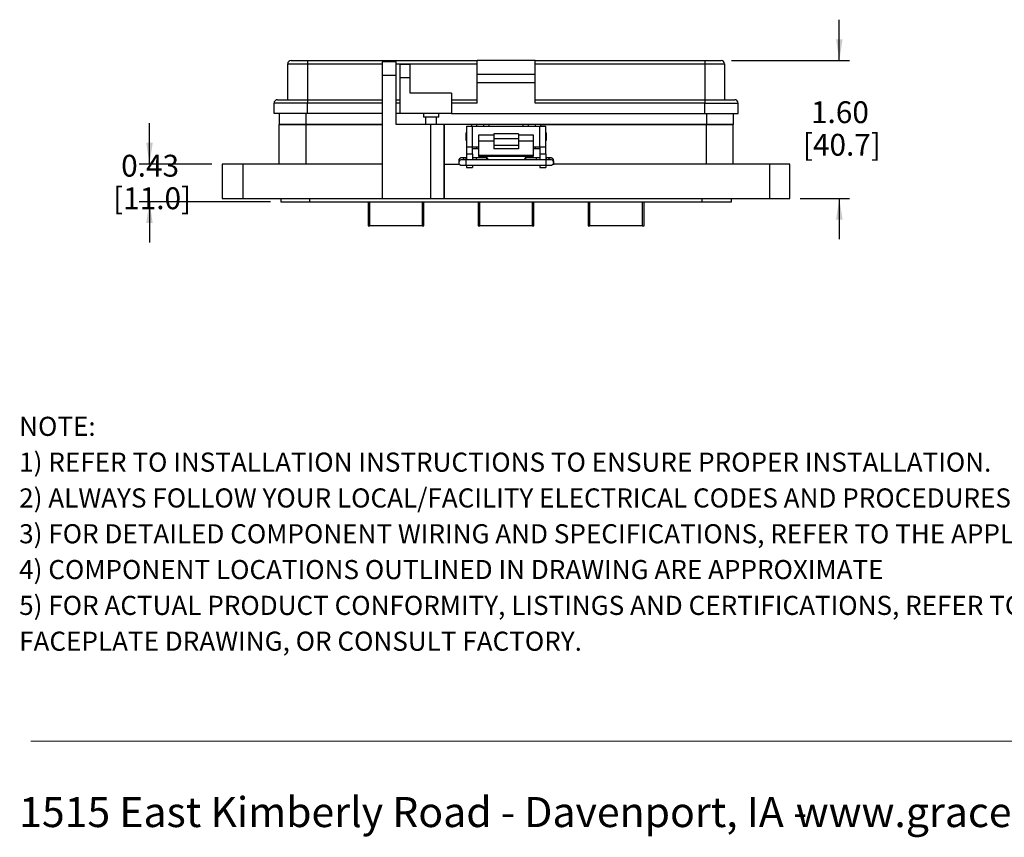
# Model space of a CAD drawing. Units: inches. Extents: x 0.5 to 8, y 0.3 to 10.7.
# Drawn here: x 0.5 to 4.2, y 0.3 to 3.4 of the extents above; entities that cross this region are included whole.
import ezdxf

# ---------------------------------------------------------------- set-up
doc = ezdxf.new("R2010")
doc.units = ezdxf.units.IN
doc.header["$MEASUREMENT"] = 0
doc.layers.add('BORDER', color=7, linetype='Continuous')
doc.styles.add('SLDTEXTSTYLE0', font='ARIAL.TTF', dxfattribs={"width": 0.948})
doc.styles.add('SLDTEXTSTYLE1', font='ARIALBD.TTF', dxfattribs={"width": 0.948})
doc.dimstyles.new('SLDDIMSTYLE1', dxfattribs={"dimtxt": 0.080892, "dimasz": 0.080892, "dimexe": 0, "dimexo": 0.0625, "dimgap": 0.020223, "dimtad": 0, "dimtih": 1, "dimtoh": 1, "dimlfac": 3, "dimrnd": 1e-09, "dimzin": 12, "dimdsep": 46, "dimtxsty": 'SLDTEXTSTYLE0', "dimsah": 1, "dimcen": 0.09, "dimadec": 0, "dimazin": 3, "dimtfac": 1, "dimtmove": 0, "dimatfit": 0, "dimfxl": 0, "dimfrac": 2, "dimtolj": 1, "dimtzin": 12, "dimarcsym": 0})
doc.dimstyles.new('SLDDIMSTYLE2', dxfattribs={"dimtxt": 0.080892, "dimasz": 0.080892, "dimexe": 0, "dimexo": 0.0625, "dimgap": 0.020223, "dimtad": 0, "dimtih": 1, "dimtoh": 1, "dimlfac": 3, "dimrnd": 1e-09, "dimzin": 12, "dimdsep": 46, "dimtxsty": 'SLDTEXTSTYLE0', "dimsah": 1, "dimcen": 0.09, "dimadec": 0, "dimazin": 3, "dimtfac": 1, "dimtmove": 0, "dimatfit": 0, "dimfxl": 0, "dimfrac": 2, "dimtolj": 1, "dimtzin": 12, "dimarcsym": 0})

# ---------------------------------------------------------------- blocks, each defined once
blk = doc.blocks.new('SW_NOTE_0')
at = {"layer": 'BORDER', "color": 0, "char_height": 0.114583, "attachment_point": 1, "style": 'SLDTEXTSTYLE0'}
for s, insert in [('1515 East Kimberly Road - Davenport, IA - ', (0, 0.1477)), ('www.graceport.com -', (2.9612, 0.1477))]:
    blk.add_mtext(s, dxfattribs=dict(at, insert=insert))
blk = doc.blocks.new('SW_NOTE_1')
at = {"layer": 'BORDER', "color": 0, "attachment_point": 1}
for s, insert, char_height, style in [('NOTE:', (0, 0.094), 0.07292, 'SLDTEXTSTYLE1'), ('1) REFER TO INSTALLATION INSTRUCTIONS TO ENSURE PROPER INSTALLATION. ', (0, -0.0426), 0.072917, 'SLDTEXTSTYLE0'), ('2) ALWAYS FOLLOW YOUR LOCAL/FACILITY ELECTRICAL CODES AND PROCEDURES.', (0, -0.1792), 0.072917, 'SLDTEXTSTYLE0'), ('3) FOR DETAILED COMPONENT WIRING AND SPECIFICATIONS, REFER TO THE APPLICABLE DATA SHEETS.', (0, -0.3158), 0.072917, 'SLDTEXTSTYLE0'), ('4) COMPONENT LOCATIONS OUTLINED IN DRAWING ARE APPROXIMATE', (0, -0.4524), 0.072917, 'SLDTEXTSTYLE0'), ('5) FOR ACTUAL PRODUCT CONFORMITY, LISTINGS AND CERTIFICATIONS, REFER TO FINISHED PRODUCT ', (0, -0.589), 0.072917, 'SLDTEXTSTYLE0'), ('FACEPLATE DRAWING, OR CONSULT FACTORY.', (0, -0.7256), 0.072917, 'SLDTEXTSTYLE0')]:
    blk.add_mtext(s, dxfattribs=dict(at, insert=insert, char_height=char_height, style=style))
blk = doc.blocks.new('_D_3')
at = {"layer": 'BORDER'}
for p, q in [((0.9624, 2.8668), (0.9624, 3.0223)), ((1.2005, 2.8668), (0.923, 2.8668)), ((1.4235, 2.7225), (0.923, 2.7225)), ((0.9624, 2.7225), (0.9624, 2.5669))]:
    blk.add_line(p, q, dxfattribs=at)
for points in [[(0.9624, 2.8668), (0.9748, 2.9477), (0.95, 2.9477)], [(0.9624, 2.7225), (0.95, 2.6416), (0.9748, 2.6416)]]:
    blk.add_solid(points, dxfattribs=at)
at = {"layer": 'BORDER', "char_height": 0.08333, "attachment_point": 1, "style": 'SLDTEXTSTYLE0'}
for s, insert in [('0.43', (0.8544, 2.902)), ('[11.0]', (0.8235, 2.7778))]:
    blk.add_mtext(s, dxfattribs=dict(at, insert=insert))
blk = doc.blocks.new('_D_4')
at = {"layer": 'BORDER'}
for p, q in [((3.5926, 3.2618), (3.5926, 3.4173)), ((3.1815, 3.2618), (3.632, 3.2618)), ((3.444, 2.7356), (3.632, 2.7356)), ((3.5926, 2.7356), (3.5926, 2.58))]:
    blk.add_line(p, q, dxfattribs=at)
for points in [[(3.5926, 3.2618), (3.6051, 3.3427), (3.5802, 3.3427)], [(3.5926, 2.7356), (3.5802, 2.6547), (3.6051, 2.6547)]]:
    blk.add_solid(points, dxfattribs=at)
at = {"layer": 'BORDER', "char_height": 0.08333, "attachment_point": 1, "style": 'SLDTEXTSTYLE0'}
for s, insert in [('1.60', (3.4846, 3.1061)), ('[40.7]', (3.4537, 2.9819))]:
    blk.add_mtext(s, dxfattribs=dict(at, insert=insert))

msp = doc.modelspace()

# ---------------------------------------------------------------- linework, layer by layer
at = {"color": 7, "linetype": 'Continuous', "lineweight": 25}
for p, q in [((1.4892, 3.2488), (1.5647, 3.2488)), ((1.4892, 3.2488), (1.4892, 3.1121)), ((1.5647, 3.2618), (1.5647, 3.2488)), ((1.5647, 3.2618), (2.2116, 3.2618)), ((1.5647, 3.2488), (1.5647, 3.1121)), ((1.9024, 3.2565), (1.8499, 3.2565)), ((1.8499, 3.2565), (1.8499, 3.204)), ((1.9024, 3.204), (1.9024, 3.2565)), ((1.9187, 3.2475), (1.9565, 3.2475)), ((1.9187, 3.1954), (1.9187, 3.2475)), ((1.9565, 3.1954), (1.9565, 3.2475)), ((2.2116, 3.2097), (2.2116, 3.2618)), ((2.4328, 3.2618), (2.2116, 3.2618)), ((2.4328, 3.2097), (2.4328, 3.2618)), ((2.4328, 3.2618), (3.0796, 3.2618)), ((2.4328, 3.2488), (3.0796, 3.2488)), ((3.0796, 3.2618), (3.0796, 3.2488)), ((3.0796, 3.2488), (3.1551, 3.2488)), ((3.0796, 3.2488), (3.0796, 3.1121)), ((3.1551, 3.2488), (3.1551, 3.1121)), ((1.8499, 3.204), (1.8499, 2.7356)), ((1.9024, 3.204), (1.8499, 3.204)), ((1.9024, 3.0177), (1.9024, 3.204)), ((1.9187, 3.0601), (1.9187, 3.1954)), ((1.9565, 3.1954), (1.9187, 3.1954)), ((1.9565, 3.1368), (1.9565, 3.1954)), ((2.2116, 3.2097), (2.4328, 3.2097)), ((2.2116, 3.1772), (2.2116, 3.2097)), ((2.4328, 3.1772), (2.4328, 3.2097)), ((2.2116, 3.1772), (2.4328, 3.1772)), ((2.2116, 3.0991), (2.2116, 3.1772)), ((2.4328, 3.0991), (2.4328, 3.1772)), ((2.114, 3.1368), (1.9565, 3.1368)), ((2.114, 3.1368), (2.114, 3.0601)), ((1.5647, 3.0991), (1.4372, 3.0991)), ((1.4372, 3.0601), (1.4372, 3.0991)), ((1.5647, 3.1121), (1.5647, 3.0991)), ((1.5647, 3.1121), (1.8499, 3.1121)), ((1.5647, 3.0601), (1.5647, 3.0991)), ((1.9024, 3.1121), (1.9187, 3.1121)), ((2.114, 3.1121), (2.2116, 3.1121)), ((2.2116, 3.0991), (2.114, 3.0991)), ((2.4328, 3.1121), (3.0796, 3.1121)), ((3.0796, 3.0991), (2.4328, 3.0991)), ((3.0796, 3.1121), (3.0796, 3.0991)), ((3.0796, 3.0991), (3.2072, 3.0991)), ((3.0796, 3.0601), (3.0796, 3.0991)), ((3.2072, 3.0601), (3.2072, 3.0991)), ((1.5647, 3.0601), (1.4372, 3.0601)), ((1.4563, 3.0601), (1.4563, 3.0177)), ((1.8499, 3.0601), (1.5647, 3.0601)), ((1.9187, 3.0601), (1.9024, 3.0601)), ((2.114, 3.0601), (1.9187, 3.0601)), ((2.0066, 3.0601), (2.0066, 3.0457)), ((2.0359, 3.0457), (2.0066, 3.0457)), ((2.015, 3.0457), (2.015, 3.0177)), ((2.0651, 3.0457), (2.0359, 3.0457)), ((2.0567, 3.0177), (2.0567, 3.0457)), ((2.0651, 3.0457), (2.0651, 3.0601)), ((2.114, 3.0601), (3.0796, 3.0601)), ((3.0796, 3.0601), (3.2072, 3.0601)), ((3.1881, 3.0601), (3.1881, 3.0177)), ((1.4563, 2.8668), (1.4563, 3.0177)), ((1.5587, 3.0177), (1.4563, 3.0177)), ((1.4563, 3.0177), (1.5586, 3.0177)), ((1.5586, 3.0177), (1.8499, 3.0177)), ((1.5587, 3.0177), (1.5587, 2.8668)), ((1.8499, 3.0177), (1.5587, 3.0177)), ((2.0336, 3.0177), (1.9024, 3.0177)), ((2.0336, 3.0177), (2.0336, 2.7356)), ((2.0861, 3.0177), (2.0336, 3.0177)), ((2.0861, 3.0177), (2.0861, 2.7356)), ((2.0861, 2.8668), (2.0861, 3.0177)), ((2.191, 3.0177), (2.0861, 3.0177)), ((2.1706, 3.0111), (2.1706, 2.9324)), ((2.1706, 3.0111), (2.1939, 3.0111)), ((2.2107, 3.0177), (2.191, 3.0177)), ((2.1939, 2.9324), (2.1939, 3.0111)), ((2.1939, 3.0111), (2.4506, 3.0111)), ((2.2107, 3.0111), (2.2107, 3.0177)), ((2.2369, 3.0177), (2.2107, 3.0177)), ((2.2369, 3.0111), (2.2369, 3.0177)), ((2.2566, 3.0177), (2.2369, 3.0177)), ((2.3878, 3.0177), (2.2566, 3.0177)), ((2.4075, 3.0177), (2.3878, 3.0177)), ((2.4075, 3.0111), (2.4075, 3.0177)), ((2.4337, 3.0177), (2.4075, 3.0177)), ((2.4337, 3.0111), (2.4337, 3.0177)), ((2.4534, 3.0177), (2.4337, 3.0177)), ((2.4506, 2.9324), (2.4506, 3.0111)), ((2.4506, 3.0111), (2.4739, 3.0111)), ((3.0859, 3.0177), (2.4534, 3.0177)), ((2.4534, 3.0177), (3.0858, 3.0177)), ((2.4739, 2.9324), (2.4739, 3.0111)), ((3.0858, 3.0177), (3.1881, 3.0177)), ((3.0859, 2.8668), (3.0859, 3.0177)), ((3.1881, 3.0177), (3.0859, 3.0177)), ((3.1881, 2.8668), (3.1881, 3.0177)), ((2.1706, 2.9868), (2.1688, 2.9851)), ((2.1688, 2.9851), (2.1688, 2.9584)), ((2.2756, 2.9768), (2.2172, 2.9768)), ((2.2172, 2.9768), (2.2172, 2.954)), ((2.3689, 2.9816), (2.2756, 2.9816)), ((2.2756, 2.9816), (2.2756, 2.9636)), ((2.3689, 2.9816), (2.3689, 2.9636)), ((2.4272, 2.9768), (2.3689, 2.9768)), ((2.4272, 2.954), (2.4272, 2.9768)), ((2.4756, 2.9851), (2.4739, 2.9868)), ((2.4756, 2.9584), (2.4756, 2.9851)), ((2.1688, 2.9584), (2.1706, 2.9567)), ((2.1706, 2.9324), (2.1939, 2.9324)), ((2.1706, 2.9324), (2.1706, 2.9061)), ((2.1939, 2.9324), (2.2172, 2.9324)), ((2.1939, 2.9061), (2.1939, 2.9324)), ((2.2107, 2.9258), (2.2107, 2.9324)), ((2.2756, 2.954), (2.2172, 2.954)), ((2.2172, 2.954), (2.2172, 2.901)), ((2.2756, 2.9636), (2.3689, 2.9636)), ((2.2756, 2.9636), (2.2756, 2.9379)), ((2.3689, 2.9379), (2.2756, 2.9379)), ((2.2756, 2.9379), (2.2756, 2.9248)), ((2.3689, 2.9636), (2.3689, 2.9379)), ((2.4272, 2.954), (2.3689, 2.954)), ((2.3689, 2.9379), (2.3689, 2.9248)), ((2.4272, 2.901), (2.4272, 2.954)), ((2.4272, 2.9324), (2.4506, 2.9324)), ((2.4337, 2.9258), (2.4337, 2.9324)), ((2.4506, 2.9324), (2.4739, 2.9324)), ((2.4506, 2.9324), (2.4506, 2.9061)), ((2.4739, 2.9567), (2.4756, 2.9584)), ((2.4739, 2.9061), (2.4739, 2.9324)), ((2.1706, 2.9061), (2.1939, 2.9061)), ((2.1706, 2.9061), (2.1706, 2.8832)), ((2.1939, 2.9258), (2.2107, 2.9258)), ((2.1939, 2.9061), (2.1939, 2.8832)), ((2.2107, 2.9258), (2.2172, 2.9258)), ((2.2172, 2.901), (2.4272, 2.901)), ((2.2172, 2.901), (2.2172, 2.8967)), ((2.2172, 2.8967), (2.4272, 2.8967)), ((2.3689, 2.9248), (2.2756, 2.9248)), ((2.4272, 2.9258), (2.4337, 2.9258)), ((2.4272, 2.8967), (2.4272, 2.901)), ((2.4337, 2.9258), (2.4506, 2.9258)), ((2.4506, 2.9061), (2.4739, 2.9061)), ((2.4506, 2.9061), (2.4506, 2.8832)), ((2.4739, 2.9061), (2.4739, 2.8832)), ((1.2398, 2.8668), (1.2398, 2.7356)), ((1.3185, 2.8668), (1.2398, 2.8668)), ((1.3185, 2.8668), (1.3185, 2.7356)), ((1.8499, 2.8668), (1.3185, 2.8668)), ((2.0861, 2.7356), (2.0861, 2.8668)), ((2.0861, 2.8668), (2.1438, 2.8668)), ((2.1418, 2.8809), (2.1417, 2.8795)), ((2.1417, 2.8795), (2.1417, 2.8729)), ((2.1417, 2.8729), (2.1417, 2.8732)), ((2.1706, 2.8905), (2.1701, 2.8905)), ((2.4752, 2.8832), (2.1701, 2.8832)), ((2.1701, 2.8619), (2.4752, 2.8619)), ((2.1706, 2.8619), (2.1706, 2.8536)), ((2.1706, 2.8536), (2.1939, 2.8536)), ((2.2082, 2.8905), (2.1939, 2.8905)), ((2.1939, 2.8619), (2.1939, 2.8536)), ((2.2499, 2.8903), (2.2082, 2.8905)), ((2.4371, 2.8905), (2.3954, 2.8903)), ((2.4506, 2.8905), (2.4371, 2.8905)), ((2.4506, 2.8619), (2.4506, 2.8536)), ((2.4506, 2.8536), (2.4739, 2.8536)), ((2.4752, 2.8905), (2.4739, 2.8905)), ((2.4739, 2.8619), (2.4739, 2.8536)), ((2.5017, 2.8668), (2.5059, 2.8668)), ((2.5036, 2.8729), (2.5036, 2.8795)), ((3.3259, 2.8668), (2.5059, 2.8668)), ((3.3259, 2.8668), (3.3259, 2.7356)), ((3.4046, 2.8668), (3.3259, 2.8668)), ((3.4046, 2.7356), (3.4046, 2.8668)), ((1.2398, 2.7356), (1.3185, 2.7356)), ((1.3185, 2.7356), (1.8499, 2.7356)), ((1.4629, 2.7356), (1.4629, 2.7225)), ((1.4629, 2.7225), (1.5744, 2.7225)), ((1.5744, 2.7225), (1.5744, 2.7356)), ((1.5744, 2.7225), (3.0701, 2.7225)), ((1.7965, 2.7225), (1.7965, 2.6304)), ((1.8499, 2.7356), (2.0336, 2.7356)), ((2.0091, 2.6304), (2.0091, 2.7225)), ((2.0336, 2.7356), (2.0861, 2.7356)), ((2.0861, 2.7356), (3.3259, 2.7356)), ((2.2159, 2.7225), (2.2159, 2.6304)), ((2.4285, 2.6304), (2.4285, 2.7225)), ((2.6354, 2.7225), (2.6354, 2.6304)), ((2.848, 2.6304), (2.848, 2.7225)), ((3.0701, 2.7225), (3.0701, 2.7356)), ((3.0701, 2.7225), (3.1816, 2.7225)), ((3.1816, 2.7225), (3.1816, 2.7356)), ((3.3259, 2.7356), (3.4046, 2.7356)), ((1.7965, 2.6304), (1.803, 2.6304)), ((2.0025, 2.6304), (1.803, 2.6304)), ((2.0025, 2.6304), (2.0091, 2.6304)), ((2.2159, 2.6304), (2.2225, 2.6304)), ((2.422, 2.6304), (2.2225, 2.6304)), ((2.422, 2.6304), (2.4285, 2.6304)), ((2.6354, 2.6304), (2.6419, 2.6304)), ((2.8414, 2.6304), (2.6419, 2.6304)), ((2.8414, 2.6304), (2.848, 2.6304))]:
    msp.add_line(p, q, dxfattribs=at)
at = {"color": 8, "linetype": 'Continuous', "lineweight": 25}
for p, q in [((1.5647, 3.2488), (1.8499, 3.2488)), ((1.9024, 3.2488), (2.2116, 3.2488)), ((1.8499, 3.0991), (1.5647, 3.0991)), ((1.9187, 3.0991), (1.9024, 3.0991)), ((1.5586, 3.0601), (1.5586, 3.0177)), ((3.0858, 3.0601), (3.0858, 3.0177)), ((2.191, 3.0111), (2.191, 3.0177)), ((2.2369, 3.0111), (2.2369, 3.0177)), ((2.2566, 3.0177), (2.2566, 3.0111)), ((2.3878, 3.0111), (2.3878, 3.0177)), ((2.4534, 3.0177), (2.4534, 3.0111)), ((2.1701, 2.8832), (2.1701, 2.8905)), ((2.1701, 2.8723), (2.1701, 2.8832)), ((2.1701, 2.8619), (2.1701, 2.8723)), ((2.4752, 2.8905), (2.4752, 2.8832)), ((2.4752, 2.8619), (2.4752, 2.8832)), ((1.803, 2.6304), (1.803, 2.7225)), ((2.0025, 2.7225), (2.0025, 2.6304)), ((2.2225, 2.6304), (2.2225, 2.7225)), ((2.422, 2.7225), (2.422, 2.6304)), ((2.6419, 2.6304), (2.6419, 2.7225)), ((2.8414, 2.7225), (2.8414, 2.6304))]:
    msp.add_line(p, q, dxfattribs=at)
at = {"color": 7, "linetype": 'Continuous', "lineweight": 25, "flags": 128}
for points in [[(2.2481, 2.8832), (2.2482, 2.8838), (2.2486, 2.8872), (2.2492, 2.8895), (2.2499, 2.8903), (2.2506, 2.8895), (2.2512, 2.8872), (2.2516, 2.8838), (2.2516, 2.8832)], [(2.3937, 2.8832), (2.3937, 2.8838), (2.3941, 2.8872), (2.3947, 2.8895), (2.3954, 2.8903), (2.3961, 2.8895), (2.3967, 2.8872), (2.3971, 2.8838), (2.3972, 2.8832)], [(2.5012, 2.8661), (2.5028, 2.8688), (2.5036, 2.8729)]]:
    msp.add_lwpolyline(points, dxfattribs=at)
at = {"color": 7, "linetype": 'Continuous', "lineweight": 25}
for centre, radius, start, end in [((1.5023, 3.2488), 0.013, 90, 180), ((3.1421, 3.2488), 0.013, 0, 90), ((1.4502, 3.0991), 0.013, 90, 180), ((3.1942, 3.0991), 0.013, 0, 90), ((2.4929, 2.8795), 0.0106, 0.0052, 90.0052)]:
    msp.add_arc(centre, radius, start, end, dxfattribs=at)
at = {"color": 8, "linetype": 'Continuous', "lineweight": 25}
for centre, start, end in [((2.1524, 2.8729), 81.1611, 178.1056), ((2.1524, 2.8795), 20.6388, 172.1445), ((2.4929, 2.8795), 89.9961, 159.5361), ((2.4929, 2.8729), 0.0075, 98.3555)]:
    msp.add_arc(centre, 0.0106, start, end, dxfattribs=at)
at = {"color": 7, "linetype": 'Continuous', "lineweight": 25}
for centre, start_param, end_param in [((2.2082, 2.8798), 6.283038, 7.534879), ((2.4371, 2.8798), 5.031491, 6.283332)]:
    msp.add_ellipse(centre, major_axis=(0, 0.0106), ratio=0.087473, start_param=start_param, end_param=end_param, dxfattribs=at)
for points, knots in [([(1.5023, 3.2618), (1.5025, 3.2618), (1.5029, 3.2618), (1.5064, 3.2618), (1.5121, 3.2618), (1.5202, 3.2618), (1.5302, 3.2618), (1.5413, 3.2618), (1.553, 3.2618), (1.5608, 3.2618), (1.5647, 3.2618)], [0, 0, 0, 0, 0.119993, 0.240021, 0.368645, 0.499999, 0.631353, 0.759978, 0.879971, 1, 1, 1, 1]), ([(3.0796, 3.2618), (3.0836, 3.2618), (3.0914, 3.2618), (3.103, 3.2618), (3.1141, 3.2618), (3.1241, 3.2618), (3.1323, 3.2618), (3.138, 3.2618), (3.1415, 3.2618), (3.1419, 3.2618), (3.1421, 3.2618)], [0, 0, 0, 0, 0.119993, 0.240021, 0.368645, 0.499999, 0.631353, 0.759978, 0.879971, 1, 1, 1, 1]), ([(1.4502, 3.1121), (1.4506, 3.1121), (1.4513, 3.1121), (1.4577, 3.1121), (1.4683, 3.1121), (1.4832, 3.1121), (1.4985, 3.1121), (1.512, 3.1121), (1.5257, 3.1121), (1.5434, 3.1121), (1.5577, 3.1121), (1.5647, 3.1121)], [0, 0, 0, 0, 0.116497, 0.239972, 0.36858, 0.499917, 0.631255, 0.695622, 0.760028, 0.883503, 1, 1, 1, 1]), ([(3.0796, 3.1121), (3.0866, 3.1121), (3.101, 3.1121), (3.1224, 3.1121), (3.1429, 3.1121), (3.1612, 3.1121), (3.1736, 3.1121), (3.1815, 3.1121), (3.1878, 3.1121), (3.193, 3.1121), (3.1938, 3.1121), (3.1942, 3.1121)], [0, 0, 0, 0, 0.116497, 0.239972, 0.36858, 0.499917, 0.631255, 0.695622, 0.760028, 0.883503, 1, 1, 1, 1]), ([(2.1418, 2.8732), (2.1417, 2.8732), (2.1414, 2.8718), (2.1423, 2.869), (2.1443, 2.8655), (2.1471, 2.8634), (2.1495, 2.8626), (2.1512, 2.8622), (2.1522, 2.8622), (2.1535, 2.8621), (2.1553, 2.862), (2.1577, 2.862), (2.1604, 2.8619), (2.1634, 2.8619), (2.1666, 2.8619), (2.1689, 2.8619), (2.1701, 2.8619)], [0, 0, 0, 0, 0.004554, 0.099504, 0.194556, 0.290099, 0.340968, 0.36951, 0.440857, 0.511467, 0.59656, 0.684224, 0.762868, 0.833853, 0.918268, 1, 1, 1, 1]), ([(2.1701, 2.8905), (2.1682, 2.8905), (2.1655, 2.8905), (2.162, 2.8904), (2.1594, 2.8904), (2.1568, 2.8904), (2.1548, 2.8903), (2.1533, 2.8903), (2.1521, 2.8902), (2.1512, 2.8901), (2.1498, 2.8899), (2.1485, 2.8895), (2.1467, 2.8886), (2.1444, 2.8868), (2.1424, 2.884), (2.1421, 2.8818), (2.142, 2.8809)], [0, 0, 0, 0, 0.1408709, 0.1951899, 0.2814648, 0.3636069, 0.44421, 0.5192402, 0.5872854, 0.6532394, 0.6873055, 0.7140559, 0.7596621, 0.8372988, 0.9334059, 1, 1, 1, 1]), ([(2.1701, 2.8832), (2.1681, 2.8832), (2.1655, 2.8832), (2.162, 2.8832), (2.1595, 2.8832), (2.1571, 2.8833), (2.1554, 2.8833), (2.1543, 2.8834), (2.1537, 2.8834), (2.1537, 2.8834), (2.1537, 2.8834)], [0, 0, 0, 0, 0.250023, 0.342492, 0.489064, 0.626723, 0.759067, 0.877647, 0.9765, 1, 1, 1, 1]), ([(2.5035, 2.8799), (2.5034, 2.8811), (2.5031, 2.8836), (2.5009, 2.8869), (2.4982, 2.889), (2.4958, 2.8898), (2.4941, 2.8901), (2.4931, 2.8902), (2.4918, 2.8903), (2.49, 2.8903), (2.4876, 2.8904), (2.4849, 2.8904), (2.4819, 2.8905), (2.4787, 2.8905), (2.4764, 2.8905), (2.4752, 2.8905)], [0, 0, 0, 0, 0.081982, 0.178883, 0.276285, 0.328144, 0.357242, 0.429977, 0.501961, 0.58871, 0.67808, 0.758253, 0.83062, 0.916678, 1, 1, 1, 1]), ([(2.4915, 2.8834), (2.4915, 2.8834), (2.4914, 2.8834), (2.4902, 2.8833), (2.4883, 2.8833), (2.4858, 2.8832), (2.4832, 2.8832), (2.4797, 2.8832), (2.4769, 2.8832), (2.4752, 2.8832)], [0, 0, 0, 0, 0.070083, 0.208362, 0.364026, 0.513474, 0.640368, 0.777177, 1, 1, 1, 1]), ([(2.4752, 2.8619), (2.4771, 2.8619), (2.4798, 2.8619), (2.4833, 2.8619), (2.4859, 2.862), (2.4885, 2.862), (2.4905, 2.862), (2.492, 2.8621), (2.4932, 2.8622), (2.4941, 2.8622), (2.4955, 2.8625), (2.4968, 2.8629), (2.4986, 2.8638), (2.5003, 2.8648), (2.5009, 2.866), (2.5011, 2.8662)], [0, 0, 0, 0, 0.164466, 0.227883, 0.328609, 0.424509, 0.518613, 0.60621, 0.685652, 0.762653, 0.802425, 0.833656, 0.886901, 0.977542, 1, 1, 1, 1])]:
    msp.add_open_spline(points, degree=3, knots=knots, dxfattribs=at)
at = {"layer": 'BORDER', "color": 7, "linetype": 'Continuous', "lineweight": 18}
msp.add_line((0.5099, 0.6658), (7.976, 0.6658), dxfattribs=at)

# ---------------------------------------------------------------- block references
at = {"layer": 'BORDER'}
for name, p in [('SW_NOTE_1', (0.4655, 1.8087)), ('SW_NOTE_0', (0.4655, 0.3045))]:
    msp.add_blockref(name, p, dxfattribs=at)

# ---------------------------------------------------------------- dimensions: what is measured, and where the dimension line sits
for base, p1, p2, text, dimstyle, picture, middle in [((3.5926, 2.7356), (3.1421, 3.2618), (3.4046, 2.7356), '1.60\\P[40.7]', 'SLDDIMSTYLE2', '_D_4', (3.5926, 2.9987)), ((0.9624, 2.7225), (1.2398, 2.8668), (1.4629, 2.7225), '0.43\\P[11.0]', 'SLDDIMSTYLE1', '_D_3', (0.9624, 2.7946))]:
    dim = msp.add_linear_dim(base=base, p1=p1, p2=p2, angle=90, text=text, dimstyle=dimstyle, dxfattribs=at)
    dim.commit()
    dim.dimension.update_dxf_attribs({"geometry": picture, "text_midpoint": middle, "dimtype": 160})

doc.saveas('drawing.dxf')
